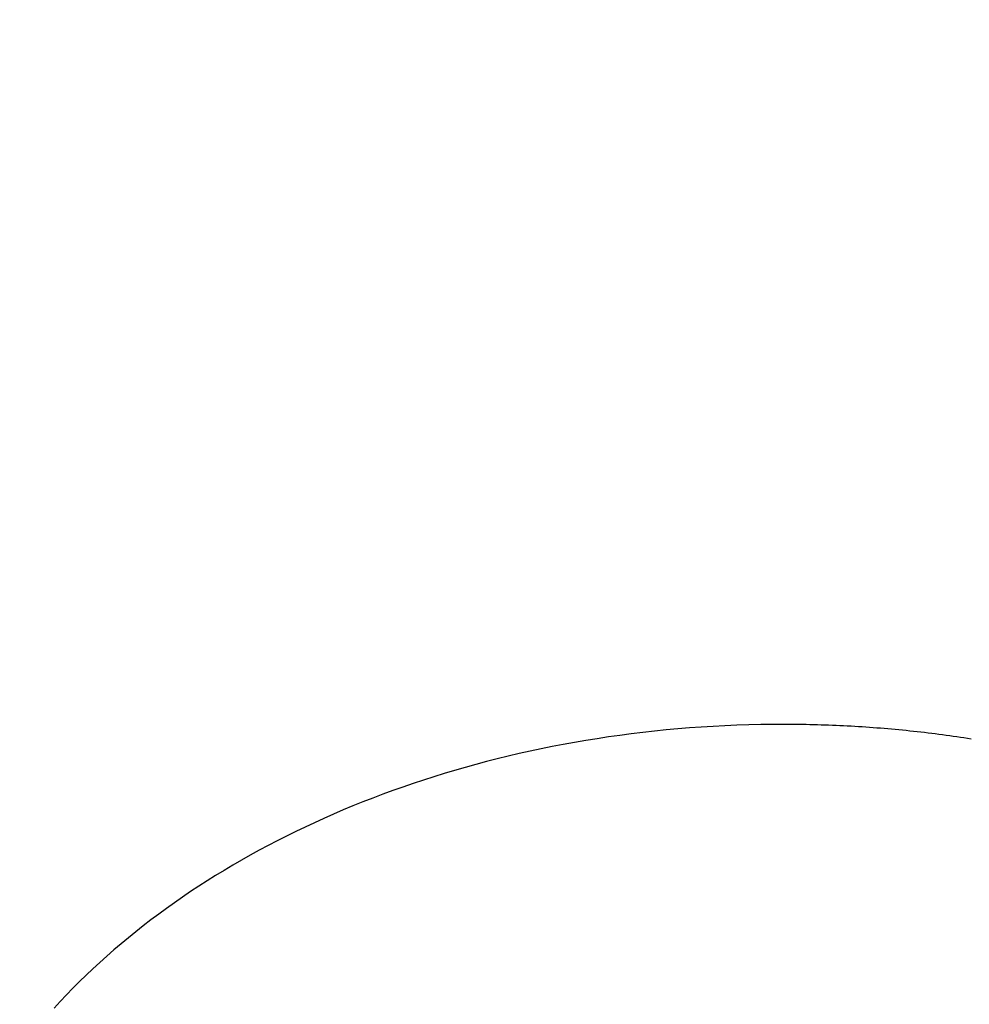
# Model space of a CAD drawing. Units: millimetres. Extents: x 427 to 3572, y 319 to 2533.
# Drawn here: x 1194 to 1198, y 1520 to 1524 of the extents above; entities that cross this region are included whole.
import ezdxf

# ---------------------------------------------------------------- set-up
doc = ezdxf.new("R2010")
doc.units = ezdxf.units.MM
doc.styles.get("Standard").update_dxf_attribs({"font": 'Gulim.ttf'})
doc.dimstyles.new('ISO-25', dxfattribs={"dimtxt": 12, "dimasz": 3.5, "dimexe": 1.25, "dimexo": 1.2, "dimtad": 1, "dimdec": 3, "dimdsep": 46, "dimtxsty": 'Standard', "dimcen": 0, "dimclrd": 141, "dimclre": 141, "dimclrt": 31, "dimadec": 0, "dimazin": 0, "dimtfac": 1, "dimtdec": 3, "dimtmove": 0, "dimatfit": 3, "dimfxl": 1, "dimarcsym": 0})

# ---------------------------------------------------------------- blocks, each defined once
blk = doc.blocks.new('*D1435')
at = {"color": 141, "lineweight": -2, "transparency": 16777216}
for p, q in [((1167.5069, 1469.2045), (1167.5069, 1853.4922)), ((1629.4327, 1616.6306), (1629.4327, 1853.4922)), ((1175.5069, 1852.2422), (1621.4327, 1852.2422))]:
    blk.add_line(p, q, dxfattribs=at)
at = {"color": 141, "transparency": 16777216}
for points in [[(1175.5069, 1853.5756), (1175.5069, 1850.9089), (1167.5069, 1852.2422)], [(1621.4327, 1853.5756), (1621.4327, 1850.9089), (1629.4327, 1852.2422)]]:
    blk.add_solid(points, dxfattribs=at)
at = {"layer": 'Defpoints', "color": 0, "transparency": 16777216}
for p in [(1629.4327, 1852.2422), (1629.4327, 1615.4306), (1167.5069, 1468.0045)]:
    blk.add_point(p, dxfattribs=at)
at = {"color": 31, "transparency": 16777216, "insert": (1398.4698, 1859.027), "char_height": 12, "attachment_point": 5}
blk.add_mtext('462', dxfattribs=at)

msp = doc.modelspace()

# ---------------------------------------------------------------- linework, layer by layer
at = {"linetype": 'Continuous'}
for p, q in [((1196.4154, 1520.7595), (1196.364, 1520.7533)), ((1196.4669, 1520.7653), (1196.4154, 1520.7595)), ((1196.5188, 1520.7705), (1196.4669, 1520.7653)), ((1196.5708, 1520.7753), (1196.5188, 1520.7705)), ((1196.623, 1520.7795), (1196.5708, 1520.7753)), ((1196.6755, 1520.7833), (1196.623, 1520.7795)), ((1196.7281, 1520.7866), (1196.6755, 1520.7833)), ((1196.781, 1520.7893), (1196.7281, 1520.7866)), ((1196.834, 1520.7916), (1196.781, 1520.7893)), ((1196.8872, 1520.7933), (1196.834, 1520.7916)), ((1196.9407, 1520.7945), (1196.8872, 1520.7933)), ((1196.9943, 1520.7952), (1196.9407, 1520.7945)), ((1197.0419, 1520.7954), (1196.9943, 1520.7952)), ((1197.0588, 1520.7954), (1197.0419, 1520.7954)), ((1197.0756, 1520.7953), (1197.0588, 1520.7954)), ((1197.0925, 1520.7951), (1197.0756, 1520.7953)), ((1197.1093, 1520.7949), (1197.0925, 1520.7951)), ((1197.1261, 1520.7947), (1197.1093, 1520.7949)), ((1197.1429, 1520.7944), (1197.1261, 1520.7947)), ((1197.1597, 1520.7941), (1197.1429, 1520.7944)), ((1197.1765, 1520.7937), (1197.1597, 1520.7941)), ((1197.1932, 1520.7932), (1197.1765, 1520.7937)), ((1197.2099, 1520.7927), (1197.1932, 1520.7932)), ((1197.2266, 1520.7922), (1197.2099, 1520.7927)), ((1197.2433, 1520.7916), (1197.2266, 1520.7922)), ((1197.26, 1520.7909), (1197.2433, 1520.7916)), ((1197.2766, 1520.7903), (1197.26, 1520.7909)), ((1197.2933, 1520.7895), (1197.2766, 1520.7903)), ((1197.3099, 1520.7887), (1197.2933, 1520.7895)), ((1197.3265, 1520.7879), (1197.3099, 1520.7887)), ((1197.343, 1520.787), (1197.3265, 1520.7879)), ((1197.3596, 1520.786), (1197.343, 1520.787)), ((1197.3761, 1520.785), (1197.3596, 1520.786)), ((1197.3926, 1520.784), (1197.3761, 1520.785)), ((1197.4091, 1520.7829), (1197.3926, 1520.784)), ((1197.4256, 1520.7817), (1197.4091, 1520.7829)), ((1197.442, 1520.7805), (1197.4256, 1520.7817)), ((1197.4585, 1520.7793), (1197.442, 1520.7805)), ((1197.4749, 1520.778), (1197.4585, 1520.7793)), ((1197.4913, 1520.7766), (1197.4749, 1520.778)), ((1197.5076, 1520.7752), (1197.4913, 1520.7766)), ((1197.524, 1520.7738), (1197.5076, 1520.7752)), ((1197.5403, 1520.7723), (1197.524, 1520.7738)), ((1197.5566, 1520.7708), (1197.5403, 1520.7723)), ((1197.5729, 1520.7692), (1197.5566, 1520.7708)), ((1197.5891, 1520.7676), (1197.5729, 1520.7692)), ((1197.6054, 1520.7659), (1197.5891, 1520.7676)), ((1197.6216, 1520.7641), (1197.6054, 1520.7659)), ((1197.6378, 1520.7624), (1197.6216, 1520.7641)), ((1197.654, 1520.7605), (1197.6378, 1520.7624)), ((1197.6701, 1520.7587), (1197.654, 1520.7605)), ((1197.6862, 1520.7567), (1197.6701, 1520.7587)), ((1197.7023, 1520.7548), (1197.6862, 1520.7567)), ((1197.7184, 1520.7527), (1197.7023, 1520.7548)), ((1196.1108, 1520.715), (1196.0609, 1520.706)), ((1196.1609, 1520.7236), (1196.1108, 1520.715)), ((1196.2113, 1520.7318), (1196.1609, 1520.7236)), ((1196.262, 1520.7394), (1196.2113, 1520.7318)), ((1196.3129, 1520.7466), (1196.262, 1520.7394)), ((1196.364, 1520.7533), (1196.3129, 1520.7466)), ((1197.7345, 1520.7507), (1197.7184, 1520.7527)), ((1197.7505, 1520.7486), (1197.7345, 1520.7507)), ((1197.7665, 1520.7464), (1197.7505, 1520.7486)), ((1197.7825, 1520.7442), (1197.7665, 1520.7464)), ((1197.7985, 1520.7419), (1197.7825, 1520.7442)), ((1197.8144, 1520.7396), (1197.7985, 1520.7419)), ((1197.8303, 1520.7373), (1197.8144, 1520.7396)), ((1197.8462, 1520.7349), (1197.8303, 1520.7373)), ((1197.8621, 1520.7325), (1197.8462, 1520.7349)), ((1197.8779, 1520.73), (1197.8621, 1520.7325)), ((1195.9128, 1520.676), (1195.864, 1520.6651)), ((1195.9619, 1520.6865), (1195.9128, 1520.676)), ((1196.0113, 1520.6965), (1195.9619, 1520.6865)), ((1196.0609, 1520.706), (1196.0113, 1520.6965)), ((1195.7192, 1520.6298), (1195.6715, 1520.6171)), ((1195.7671, 1520.642), (1195.7192, 1520.6298)), ((1195.8154, 1520.6538), (1195.7671, 1520.642)), ((1195.864, 1520.6651), (1195.8154, 1520.6538)), ((1195.577, 1520.5905), (1195.5302, 1520.5766)), ((1195.6241, 1520.604), (1195.577, 1520.5905)), ((1195.6715, 1520.6171), (1195.6241, 1520.604)), ((1195.4376, 1520.5474), (1195.3918, 1520.5322)), ((1195.4838, 1520.5622), (1195.4376, 1520.5474)), ((1195.5302, 1520.5766), (1195.4838, 1520.5622)), ((1195.3011, 1520.5005), (1195.2563, 1520.4841)), ((1195.3463, 1520.5166), (1195.3011, 1520.5005)), ((1195.3918, 1520.5322), (1195.3463, 1520.5166)), ((1195.1677, 1520.45), (1195.1239, 1520.4323)), ((1195.2118, 1520.4672), (1195.1677, 1520.45)), ((1195.2563, 1520.4841), (1195.2118, 1520.4672)), ((1195.0804, 1520.4143), (1195.0373, 1520.3959)), ((1195.1239, 1520.4323), (1195.0804, 1520.4143)), ((1194.9946, 1520.377), (1194.9523, 1520.3578)), ((1195.0373, 1520.3959), (1194.9946, 1520.377)), ((1194.8687, 1520.3183), (1194.8275, 1520.298)), ((1194.9103, 1520.3383), (1194.8687, 1520.3183)), ((1194.9523, 1520.3578), (1194.9103, 1520.3383)), ((1194.7866, 1520.2773), (1194.7462, 1520.2562)), ((1194.8275, 1520.298), (1194.7866, 1520.2773)), ((1194.7062, 1520.2348), (1194.6665, 1520.213)), ((1194.7462, 1520.2562), (1194.7062, 1520.2348)), ((1194.6273, 1520.1909), (1194.5884, 1520.1684)), ((1194.6665, 1520.213), (1194.6273, 1520.1909)), ((1194.55, 1520.1455), (1194.512, 1520.1223)), ((1194.5884, 1520.1684), (1194.55, 1520.1455)), ((1194.4745, 1520.0988), (1194.4373, 1520.0749)), ((1194.512, 1520.1223), (1194.4745, 1520.0988)), ((1194.4373, 1520.0749), (1194.4006, 1520.0507)), ((1194.3644, 1520.0262), (1194.3285, 1520.0013)), ((1194.4006, 1520.0507), (1194.3644, 1520.0262)), ((1194.2932, 1519.9761), (1194.2583, 1519.9506)), ((1194.3285, 1520.0013), (1194.2932, 1519.9761)), ((1194.2238, 1519.9248), (1194.1898, 1519.8986)), ((1194.2583, 1519.9506), (1194.2238, 1519.9248)), ((1194.1898, 1519.8986), (1194.1563, 1519.8722)), ((1194.1232, 1519.8454), (1194.0906, 1519.8183)), ((1194.1563, 1519.8722), (1194.1232, 1519.8454)), ((1194.0585, 1519.791), (1194.0269, 1519.7633)), ((1194.0906, 1519.8183), (1194.0585, 1519.791)), ((1194.0269, 1519.7633), (1193.9958, 1519.7353)), ((1193.9651, 1519.7071), (1193.935, 1519.6785)), ((1193.9958, 1519.7353), (1193.9651, 1519.7071)), ((1193.935, 1519.6785), (1193.9054, 1519.6497)), ((1193.8762, 1519.6206), (1193.8476, 1519.5912)), ((1193.9054, 1519.6497), (1193.8762, 1519.6206)), ((1193.8476, 1519.5912), (1193.8196, 1519.5615)), ((1193.8196, 1519.5615), (1193.792, 1519.5316))]:
    msp.add_line(p, q, dxfattribs=at)

# ---------------------------------------------------------------- dimensions: what is measured, and where the dimension line sits
dim = msp.add_linear_dim(base=(1629.4327, 1852.2422), p1=(1167.5069, 1468.0045), p2=(1629.4327, 1615.4306), text='462', dimstyle='ISO-25', override={"dimasz": 8, "dimdec": 0})
dim.commit()
dim.dimension.update_dxf_attribs({"geometry": '*D1435', "text_midpoint": (1398.4698, 1859.027)})

doc.saveas('drawing.dxf')
